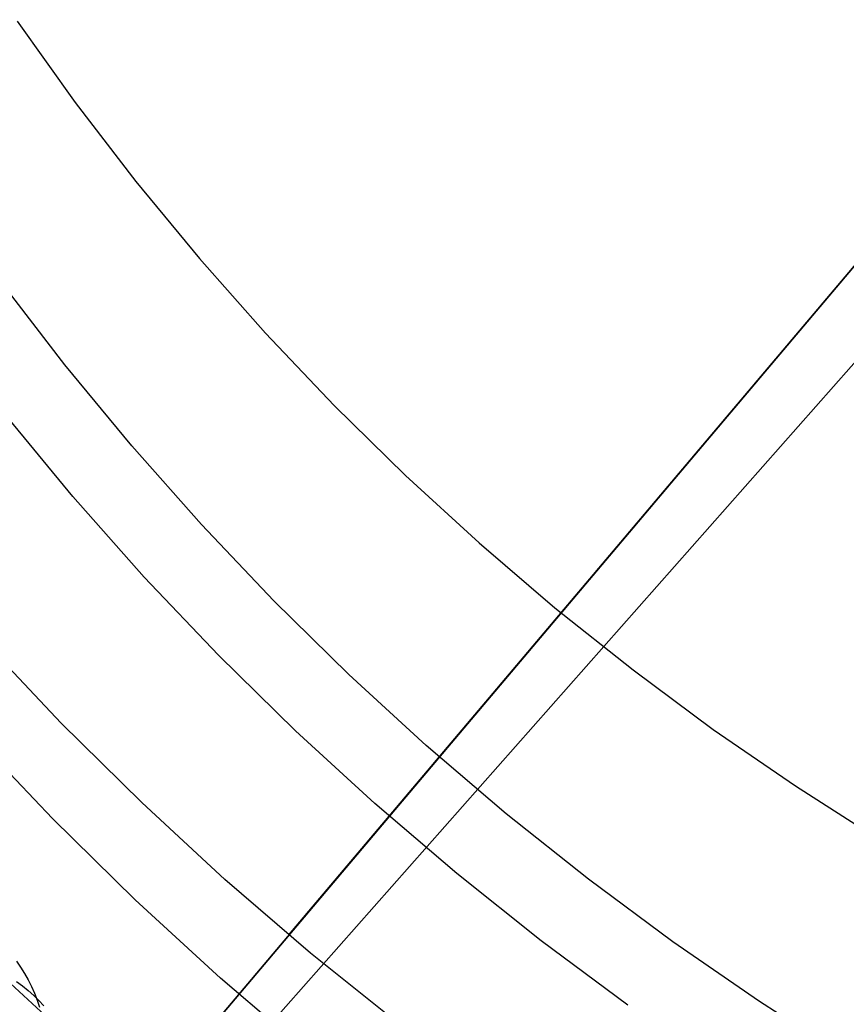
# Model space of a CAD drawing. Units: millimetres. Extents: x -122 to 155, y -135 to 142.
# Drawn here: x -8 to 0, y -23 to -13 of the extents above; entities that cross this region are included whole.
import ezdxf

# ---------------------------------------------------------------- set-up
doc = ezdxf.new("R2010")
doc.units = ezdxf.units.MM
doc.header["$MEASUREMENT"] = 0
doc.layers.add('Default', color=7, linetype='Continuous', true_color=0x000000)

msp = doc.modelspace()

# ---------------------------------------------------------------- linework, layer by layer
at = {"layer": 'Default'}
for p, q in [((16.252, 3.675, 389.321), (-10.049, -27.443, 389.321)), ((-8.589, -25.716, 395.057), (16.252, 3.675, 395.057)), ((-5.611, -22.192, 389.321), (16.252, 3.675, 389.321)), ((16.252, 3.675, 385.553), (-5.611, -22.192, 385.553)), ((15.398, 0.89, 1624.957), (-15.05, -33.59, 1624.957)), ((15.398, 0.89, 1626.457), (-15.05, -33.59, 1626.457)), ((-8.435, -12.698, 5.795), (-7.832, -13.541, 5.795)), ((-7.832, -13.541, 5.795), (-7.2, -14.364, 5.795)), ((-7.2, -14.364, 5.795), (-6.54, -15.163, 5.795)), ((-6.54, -15.163, 5.795), (-5.853, -15.939, 5.795)), ((-7.938, -16.269, 72.35), (-8.604, -15.403, 72.35)), ((-5.853, -15.939, 5.795), (-5.139, -16.691, 5.795)), ((-7.243, -17.111, 72.35), (-7.938, -16.269, 72.35)), ((-7.856, -17.635, 72.941), (-8.569, -16.772, 72.941)), ((-5.139, -16.691, 5.795), (-4.399, -17.418, 5.795)), ((-6.519, -17.929, 72.35), (-7.243, -17.111, 72.35)), ((-4.399, -17.418, 5.795), (-3.635, -18.119, 5.795)), ((-7.114, -18.474, 72.941), (-7.856, -17.635, 72.941)), ((-5.767, -18.721, 72.35), (-6.519, -17.929, 72.35)), ((-3.635, -18.119, 5.795), (-2.847, -18.792, 5.795)), ((-6.342, -19.286, 72.941), (-7.114, -18.474, 72.941)), ((-4.988, -19.486, 72.35), (-5.767, -18.721, 72.35)), ((-2.847, -18.792, 5.795), (-2.035, -19.438, 5.795)), ((-7.977, -19.991, 385.553), (-8.784, -19.136, 385.553)), ((-7.977, -19.991, 389.321), (-8.784, -19.136, 389.321)), ((-7.977, -19.991, 387.437), (-8.784, -19.136, 387.437)), ((-5.544, -20.071, 72.941), (-6.342, -19.286, 72.941)), ((-4.183, -20.224, 72.35), (-4.988, -19.486, 72.35)), ((-2.035, -19.438, 5.795), (-1.202, -20.056, 5.795)), ((-7.141, -20.817, 385.553), (-7.977, -19.991, 385.553)), ((-7.141, -20.817, 389.321), (-7.977, -19.991, 389.321)), ((-7.141, -20.817, 387.437), (-7.977, -19.991, 387.437)), ((-8.068, -20.982, 74.714), (-8.897, -20.109, 74.714)), ((-4.718, -20.828, 72.941), (-5.544, -20.071, 72.941)), ((-1.202, -20.056, 5.795), (-0.348, -20.644, 5.795)), ((-3.353, -20.933, 72.35), (-4.183, -20.224, 72.35)), ((-0.348, -20.644, 5.795), (0.526, -21.202, 5.795)), ((-6.277, -21.615, 385.553), (-7.141, -20.817, 385.553)), ((-6.277, -21.615, 389.321), (-7.141, -20.817, 389.321)), ((-6.277, -21.615, 387.437), (-7.141, -20.817, 387.437)), ((-3.866, -21.555, 72.941), (-4.718, -20.828, 72.941)), ((-2.499, -21.614, 72.35), (-3.353, -20.933, 72.35)), ((-7.209, -21.826, 74.714), (-8.068, -20.982, 74.714)), ((-2.99, -22.253, 72.941), (-3.866, -21.555, 72.941)), ((-5.386, -22.381, 385.553), (-6.277, -21.615, 385.553)), ((-5.386, -22.381, 389.321), (-6.277, -21.615, 389.321)), ((-5.386, -22.381, 387.437), (-6.277, -21.615, 387.437)), ((-1.622, -22.264, 72.35), (-2.499, -21.614, 72.35)), ((-6.322, -22.64, 74.714), (-7.209, -21.826, 74.714)), ((-5.611, -22.192, 385.553), (-5.611, -22.192, 389.321)), ((-8.054, -23.111, 26.187), (-8.989, -22.254, 26.187)), ((-2.09, -22.92, 72.941), (-2.99, -22.253, 72.941)), ((-0.722, -22.883, 72.35), (-1.622, -22.264, 72.35)), ((-4.469, -23.116, 385.553), (-5.386, -22.381, 385.553)), ((-4.469, -23.116, 389.321), (-5.386, -22.381, 389.321)), ((-4.469, -23.116, 387.437), (-5.386, -22.381, 387.437)), ((-8.443, -22.465, 285.9), (-8.4, -22.528, 285.83)), ((-8.4, -22.528, 285.83), (-8.359, -22.593, 285.759)), ((-8.359, -22.593, 285.759), (-8.321, -22.659, 285.688)), ((-8.443, -22.676, 287.141), (-8.38, -22.722, 287.071)), ((-8.321, -22.659, 285.688), (-8.286, -22.728, 285.618)), ((-5.407, -23.422, 74.714), (-6.322, -22.64, 74.714)), ((-8.38, -22.722, 287.071), (-8.32, -22.77, 287.002)), ((-8.32, -22.77, 287.002), (-8.263, -22.821, 286.931)), ((-8.286, -22.728, 285.618), (-8.255, -22.798, 285.547)), ((-8.255, -22.798, 285.547), (-8.227, -22.869, 285.477)), ((-8.263, -22.821, 286.931), (-8.208, -22.874, 286.861)), ((-8.227, -22.869, 285.477), (-8.202, -22.943, 285.408)), ((-8.208, -22.874, 286.861), (-8.156, -22.93, 286.79)), ((0.198, -23.471, 72.35), (-0.722, -22.883, 72.35))]:
    msp.add_line(p, q, dxfattribs=at)

doc.saveas('drawing.dxf')
